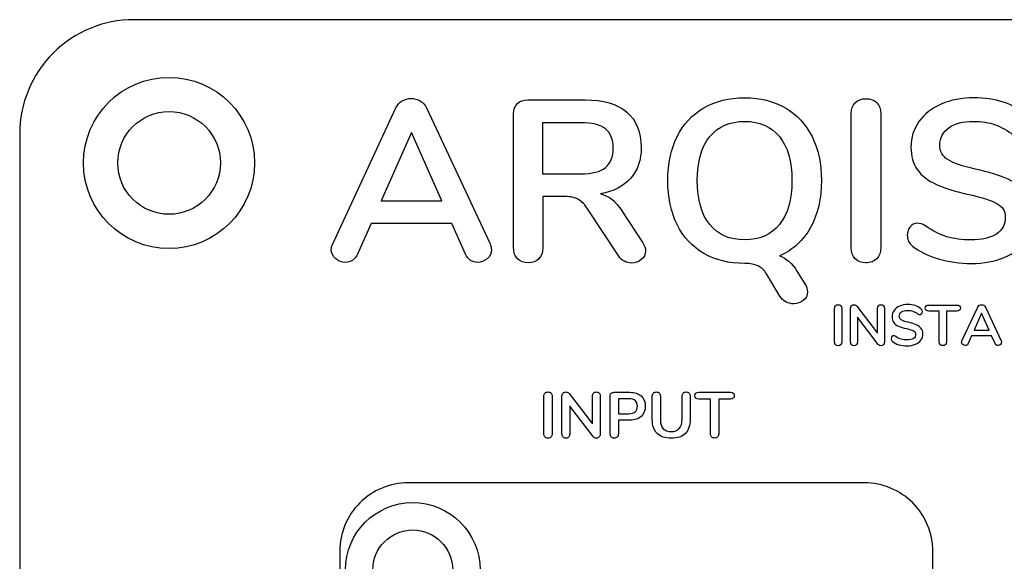
# Model space of a CAD drawing. Units: millimetres. Extents: x 20 to 1169, y 20 to 821.
# Drawn here: x 970 to 991, y 366 to 378 of the extents above; entities that cross this region are included whole.
import ezdxf

# ---------------------------------------------------------------- set-up
doc = ezdxf.new("R2010")
doc.units = ezdxf.units.MM
doc.layers.add('Capa_1', color=7, linetype='Continuous')

msp = doc.modelspace()

# ---------------------------------------------------------------- linework, layer by layer
at = {"layer": 'Capa_1', "color": 7, "linetype": 'Continuous'}
for points, knots in [([(972.2658, 377.864), (971.6028, 377.864), (970.9669, 377.6006), (970.0292, 376.6629), (969.7658, 376.027), (969.7658, 375.364)], [0, 0, 0, 0, 0.5, 0.5, 1, 1, 1, 1]), ([(974.9153, 374.7261), (974.9153, 375.7617), (974.0758, 376.6011), (973.0403, 376.6011), (972.0048, 376.6011), (971.1653, 375.7617), (971.1653, 373.6906), (972.0047, 372.8511), (974.0758, 372.8511), (974.9153, 373.6906), (974.9153, 374.7261)], [0, 0, 0, 0, 0.25, 0.25, 0.25, 0.5, 0.5, 0.75, 0.75, 1, 1, 1, 1]), ([(978.0129, 375.9325), (978.043, 375.9994), (978.089, 376.0505), (978.151, 376.0856), (978.2129, 376.1208), (978.279, 376.1383), (978.4196, 376.1383), (978.4856, 376.1208), (978.6095, 376.0505), (978.6555, 375.9994), (978.6856, 375.9325)], [0, 0, 0, 0, 0.25, 0.25, 0.25, 0.5, 0.5, 0.75, 0.75, 1, 1, 1, 1]), ([(980.5934, 375.8019), (980.5934, 375.899), (980.621, 375.9743), (980.6763, 376.0279), (980.7315, 376.0814), (980.8076, 376.1082), (980.9047, 376.1082)], [0, 0, 0, 0, 0.5, 0.5, 0.5, 1, 1, 1, 1]), ([(982.1598, 376.1082), (982.5614, 376.1082), (982.8668, 376.0187), (983.076, 375.8396), (983.2852, 375.6605), (983.3898, 375.402), (983.3898, 375.0639), (983.3898, 374.7895), (983.312, 374.5644), (983.1563, 374.3887), (983.0007, 374.213), (982.7806, 374.1), (982.4962, 374.0498), (982.5932, 374.0264), (982.6786, 373.9846), (982.7522, 373.9243), (982.8258, 373.8641), (982.8978, 373.7804), (982.9681, 373.6733)], [0, 0, 0, 0, 0.1666667, 0.1666667, 0.1666667, 0.3333333, 0.3333333, 0.3333333, 0.5, 0.5, 0.5, 0.6666667, 0.6666667, 0.6666667, 0.8333333, 0.8333333, 0.8333333, 1, 1, 1, 1]), ([(986.136, 372.2977), (986.0891, 372.3747), (986.0281, 372.4316), (985.9527, 372.4684), (985.8775, 372.5052), (985.7795, 372.5236), (985.6591, 372.5236), (985.3143, 372.5236), (985.0156, 372.5973), (984.7629, 372.7445), (984.5102, 372.8918), (984.3152, 373.1026), (984.178, 373.3771), (984.0408, 373.6515), (983.9722, 373.9728), (983.9722, 374.341), (983.9722, 374.7092), (984.0408, 375.0297), (984.178, 375.3024), (984.3152, 375.5752), (984.5102, 375.7852), (984.7629, 375.9325), (985.0156, 376.0798), (985.3143, 376.1534), (985.6591, 376.1534), (986.0005, 376.1534), (986.2975, 376.0798), (986.5502, 375.9325), (986.8029, 375.7852), (986.9978, 375.5752), (987.2723, 375.0297), (987.3409, 374.7092), (987.3409, 374.341), (987.3409, 373.9427), (987.2614, 373.6005), (987.1024, 373.3143), (986.9434, 373.0282), (986.7167, 372.8198), (986.4221, 372.6893), (986.5761, 372.6357), (986.7033, 372.5253), (986.8037, 372.3579)], [0, 0, 0, 0, 0.0714286, 0.0714286, 0.0714286, 0.1428571, 0.1428571, 0.1428571, 0.2142857, 0.2142857, 0.2142857, 0.2857143, 0.2857143, 0.2857143, 0.3571429, 0.3571429, 0.3571429, 0.4285714, 0.4285714, 0.4285714, 0.5, 0.5, 0.5, 0.5714286, 0.5714286, 0.5714286, 0.6428571, 0.6428571, 0.6428571, 0.7142857, 0.7142857, 0.7857143, 0.7857143, 0.7857143, 0.8571429, 0.8571429, 0.8571429, 0.9285714, 0.9285714, 0.9285714, 1, 1, 1, 1]), ([(987.9936, 375.812), (987.9936, 375.909), (988.0229, 375.9869), (988.0814, 376.0454), (988.14, 376.104), (988.2178, 376.1333), (988.3149, 376.1333), (988.4153, 376.1333), (988.4948, 376.104), (988.5534, 376.0454), (988.6119, 375.9869), (988.6412, 375.909), (988.6412, 375.812)], [0, 0, 0, 0, 0.25, 0.25, 0.25, 0.5, 0.5, 0.5, 0.75, 0.75, 0.75, 1, 1, 1, 1]), ([(990.6293, 372.5236), (990.3716, 372.5236), (990.1281, 372.5579), (989.6696, 372.6951), (989.4829, 372.788), (989.339, 372.9052), (989.2621, 372.962), (989.2236, 373.0424), (989.2236, 373.1461), (989.2236, 373.2164), (989.2445, 373.2775), (989.3282, 373.3812), (989.3775, 373.4072), (989.4344, 373.4072), (989.4947, 373.4072), (989.5633, 373.3838), (989.6403, 373.3369), (989.7842, 373.2331), (989.9348, 373.1579), (990.0921, 373.111), (990.2494, 373.0641), (990.4234, 373.0407), (990.6142, 373.0407), (990.8586, 373.0407), (991.046, 373.0834), (991.1765, 373.1687), (991.3071, 373.2541), (991.3723, 373.3787), (991.3723, 373.5428), (991.3723, 373.67), (991.3112, 373.7678), (991.1891, 373.8365), (991.0669, 373.9051), (990.8636, 373.9712), (990.5791, 374.0347), (990.2845, 374.0984), (990.0453, 374.172), (989.8612, 374.2557), (989.6771, 374.3393), (989.5382, 374.4465), (989.4445, 374.577), (989.3507, 374.7075), (989.3039, 374.8732), (989.3039, 375.074), (989.3039, 375.2815), (989.3625, 375.4673), (989.4796, 375.6313), (989.5968, 375.7952), (989.7599, 375.9233), (989.9691, 376.0153), (990.1783, 376.1074), (990.4134, 376.1534), (990.6745, 376.1534), (991.1531, 376.1534), (991.543, 376.0262), (991.8442, 375.7718), (991.8877, 375.735), (991.9187, 375.699), (991.9555, 375.6287), (991.9647, 375.5844), (991.9647, 375.5308), (991.9647, 375.4606), (991.9438, 375.3995), (991.902, 375.3476), (991.8601, 375.2957), (991.8108, 375.2698), (991.7539, 375.2698), (991.7204, 375.2698), (991.6895, 375.2748), (991.661, 375.2849), (991.6326, 375.2949), (991.5949, 375.3133), (991.548, 375.3401), (991.4108, 375.4405), (991.2778, 375.5149), (991.1489, 375.5635), (991.0201, 375.612), (990.8619, 375.6363), (990.6745, 375.6363), (990.4469, 375.6363), (990.267, 375.5903), (990.0026, 375.4062), (989.9365, 375.2782), (989.9365, 375.1141), (989.9365, 374.9769), (989.995, 374.8715), (990.1122, 374.7979), (990.2293, 374.7242), (990.4285, 374.6556), (990.7096, 374.592), (991.0075, 374.5251), (991.2493, 374.4506), (991.4351, 374.3686), (991.6209, 374.2866), (991.7631, 374.182), (991.8618, 374.0549), (991.9606, 373.9276), (992.0099, 373.7687), (992.0099, 373.5779), (992.0099, 373.3704), (991.9522, 373.1871), (991.8367, 373.0282), (991.7212, 372.8692), (991.5589, 372.7453), (991.3498, 372.6566), (991.1406, 372.5679), (990.9004, 372.5236), (990.6293, 372.5236)], [0, 0, 0, 0, 0.027027, 0.027027, 0.0540541, 0.0540541, 0.0540541, 0.0810811, 0.0810811, 0.0810811, 0.1081081, 0.1081081, 0.1351351, 0.1351351, 0.1351351, 0.1621622, 0.1621622, 0.1621622, 0.1891892, 0.1891892, 0.1891892, 0.2162162, 0.2162162, 0.2162162, 0.2432432, 0.2432432, 0.2432432, 0.2702703, 0.2702703, 0.2702703, 0.2972973, 0.2972973, 0.2972973, 0.3243243, 0.3243243, 0.3243243, 0.3513514, 0.3513514, 0.3513514, 0.3783784, 0.3783784, 0.3783784, 0.4054054, 0.4054054, 0.4054054, 0.4324324, 0.4324324, 0.4324324, 0.4594595, 0.4594595, 0.4594595, 0.4864865, 0.4864865, 0.4864865, 0.5135135, 0.5135135, 0.5135135, 0.5405405, 0.5405405, 0.5675676, 0.5675676, 0.5675676, 0.5945946, 0.5945946, 0.5945946, 0.6216216, 0.6216216, 0.6216216, 0.6486486, 0.6486486, 0.6486486, 0.6756757, 0.6756757, 0.6756757, 0.7027027, 0.7027027, 0.7027027, 0.7297297, 0.7297297, 0.7297297, 0.7567568, 0.7567568, 0.7837838, 0.7837838, 0.7837838, 0.8108108, 0.8108108, 0.8108108, 0.8378378, 0.8378378, 0.8378378, 0.8648649, 0.8648649, 0.8648649, 0.8918919, 0.8918919, 0.8918919, 0.9189189, 0.9189189, 0.9189189, 0.9459459, 0.9459459, 0.9459459, 0.972973, 0.972973, 0.972973, 1, 1, 1, 1]), ([(974.1653, 374.7261), (974.1653, 375.3474), (973.6616, 375.8511), (973.0403, 375.8511), (972.419, 375.8511), (971.9153, 375.3474), (971.9153, 374.1048), (972.419, 373.6011), (973.0403, 373.6011), (973.6616, 373.6011), (974.1653, 374.1048), (974.1653, 374.7261)], [0, 0, 0, 0, 0.25, 0.25, 0.25, 0.5, 0.5, 0.75, 0.75, 0.75, 1, 1, 1, 1]), ([(982.0694, 374.4866), (982.3138, 374.4866), (982.4928, 374.5326), (982.7204, 374.7167), (982.7773, 374.8581), (982.7773, 375.0489), (982.7773, 375.243), (982.7204, 375.3844), (982.6066, 375.4731), (982.4928, 375.5618), (982.3138, 375.6062), (982.0694, 375.6062)], [0, 0, 0, 0, 0.25, 0.25, 0.5, 0.5, 0.5, 0.75, 0.75, 0.75, 1, 1, 1, 1]), ([(985.6591, 373.0407), (985.9837, 373.0407), (986.2372, 373.1528), (986.4197, 373.3771), (986.6021, 373.6013), (986.6932, 373.9227), (986.6932, 374.7594), (986.6021, 375.0798), (986.4197, 375.3024), (986.2372, 375.525), (985.9837, 375.6363), (985.6591, 375.6363), (985.331, 375.6363), (985.0759, 375.525), (984.8934, 375.3024), (984.711, 375.0798), (984.6198, 374.7594), (984.6198, 373.9227), (984.711, 373.6013), (984.8934, 373.3771), (985.0759, 373.1528), (985.331, 373.0407), (985.6591, 373.0407)], [0, 0, 0, 0, 0.125, 0.125, 0.125, 0.25, 0.25, 0.375, 0.375, 0.375, 0.5, 0.5, 0.5, 0.625, 0.625, 0.625, 0.75, 0.75, 0.875, 0.875, 0.875, 1, 1, 1, 1]), ([(982.2301, 373.6984), (982.1631, 373.8055), (982.092, 373.8808), (982.0167, 373.9243), (981.9414, 373.9678), (981.8435, 373.9896), (981.723, 373.9896)], [0, 0, 0, 0, 0.5, 0.5, 0.5, 1, 1, 1, 1]), ([(983.4249, 372.9754), (983.4651, 372.9152), (983.4852, 372.8566), (983.4852, 372.7997), (983.4852, 372.7228), (983.4542, 372.6592), (983.3923, 372.609), (983.3304, 372.5587), (983.2576, 372.5336), (983.1739, 372.5336), (983.1204, 372.5336), (983.0693, 372.5462), (983.0208, 372.5713), (982.9723, 372.5964), (982.9313, 372.6341), (982.8978, 372.6843)], [0, 0, 0, 0, 0.2, 0.2, 0.2, 0.4, 0.4, 0.4, 0.6, 0.6, 0.6, 0.8, 0.8, 0.8, 1, 1, 1, 1]), ([(977.1694, 372.7244), (977.1427, 372.6642), (977.1059, 372.6198), (977.059, 372.5914), (977.0121, 372.563), (976.9603, 372.5487), (976.9034, 372.5487), (976.8264, 372.5487), (976.7561, 372.5755), (976.6289, 372.6826), (976.5971, 372.7479), (976.5971, 372.8248), (976.5971, 372.8684), (976.6072, 372.9119), (976.6272, 372.9554)], [0, 0, 0, 0, 0.2, 0.2, 0.2, 0.4, 0.4, 0.4, 0.6, 0.6, 0.8, 0.8, 0.8, 1, 1, 1, 1]), ([(980.0763, 372.9554), (980.0964, 372.9119), (980.1064, 372.8684), (980.1064, 372.8248), (980.1064, 372.7479), (980.0755, 372.6826), (980.0136, 372.629), (979.9516, 372.5755), (979.8805, 372.5487), (979.8002, 372.5487), (979.7466, 372.5487), (979.6964, 372.563), (979.6496, 372.5914), (979.6027, 372.6198), (979.5659, 372.6642), (979.5391, 372.7244)], [0, 0, 0, 0, 0.2, 0.2, 0.2, 0.4, 0.4, 0.4, 0.6, 0.6, 0.6, 0.8, 0.8, 0.8, 1, 1, 1, 1]), ([(981.231, 372.865), (981.231, 372.7646), (981.2025, 372.6851), (981.1457, 372.6265), (981.0887, 372.5679), (981.0118, 372.5387), (980.8177, 372.5387), (980.7398, 372.5679), (980.6812, 372.6265), (980.6227, 372.6851), (980.5934, 372.7646), (980.5934, 372.865)], [0, 0, 0, 0, 0.25, 0.25, 0.25, 0.5, 0.5, 0.75, 0.75, 0.75, 1, 1, 1, 1]), ([(988.3149, 372.5387), (988.2178, 372.5387), (988.14, 372.5688), (988.0229, 372.6893), (987.9936, 372.7679), (987.9936, 372.865)], [0, 0, 0, 0, 0.5, 0.5, 1, 1, 1, 1]), ([(988.6412, 372.865), (988.6412, 372.7679), (988.6119, 372.6893), (988.5534, 372.629), (988.4948, 372.5688), (988.4153, 372.5387), (988.3149, 372.5387)], [0, 0, 0, 0, 0.5, 0.5, 0.5, 1, 1, 1, 1]), ([(986.9794, 372.0768), (987.0162, 372.0165), (987.0346, 371.958), (987.0346, 371.9011), (987.0346, 371.8241), (987.0045, 371.7614), (986.9443, 371.7128), (986.884, 371.6643), (986.8137, 371.64), (986.7334, 371.64), (986.6732, 371.64), (986.6163, 371.6542), (986.5092, 371.7111), (986.4657, 371.7538), (986.4322, 371.8107)], [0, 0, 0, 0, 0.2, 0.2, 0.2, 0.4, 0.4, 0.4, 0.6, 0.6, 0.6, 0.8, 0.8, 1, 1, 1, 1]), ([(987.6274, 371.5396), (987.6274, 371.5639), (987.6347, 371.5833), (987.6639, 371.6125), (987.6833, 371.6198), (987.7075, 371.6198), (987.7326, 371.6198), (987.7524, 371.6125), (987.767, 371.5979), (987.7816, 371.5833), (987.7889, 371.5639), (987.7889, 371.5396)], [0, 0, 0, 0, 0.25, 0.25, 0.5, 0.5, 0.5, 0.75, 0.75, 0.75, 1, 1, 1, 1]), ([(987.9793, 371.5396), (987.9793, 371.5639), (987.9864, 371.5833), (988.0005, 371.5979), (988.0147, 371.6125), (988.0335, 371.6198), (988.0569, 371.6198), (988.0828, 371.6198), (988.1028, 371.6102), (988.117, 371.591)], [0, 0, 0, 0, 0.3333333, 0.3333333, 0.3333333, 0.6666667, 0.6666667, 0.6666667, 1, 1, 1, 1]), ([(988.5729, 371.5396), (988.5729, 371.5639), (988.5798, 371.5833), (988.5935, 371.5979), (988.6073, 371.6125), (988.6255, 371.6198), (988.648, 371.6198)], [0, 0, 0, 0, 0.5, 0.5, 0.5, 1, 1, 1, 1]), ([(988.648, 371.6198), (988.6714, 371.6198), (988.69, 371.6125), (988.7037, 371.5979), (988.7175, 371.5833), (988.7244, 371.5639), (988.7244, 371.5396)], [0, 0, 0, 0, 0.5, 0.5, 0.5, 1, 1, 1, 1]), ([(989.2203, 370.7194), (989.156, 370.7194), (989.0953, 370.7279), (988.9809, 370.7621), (988.9344, 370.7853), (988.8985, 370.8145), (988.8793, 370.8287), (988.8697, 370.8488), (988.8697, 370.8746), (988.8697, 370.8922), (988.8749, 370.9074), (988.8853, 370.9204), (988.8958, 370.9333), (988.9081, 370.9398), (988.9223, 370.9398), (988.9373, 370.9398), (988.9544, 370.9339), (988.9736, 370.9222), (989.0095, 370.8964), (989.0471, 370.8776), (989.1256, 370.8542), (989.169, 370.8483), (989.2166, 370.8483), (989.2775, 370.8483), (989.3243, 370.859), (989.3894, 370.9016), (989.4057, 370.9327), (989.4057, 370.9736), (989.4057, 371.0053), (989.3904, 371.0297), (989.36, 371.0468), (989.3295, 371.064), (989.2788, 371.0804), (989.2078, 371.0963), (989.1343, 371.1122), (989.0746, 371.1305), (989.0287, 371.1514), (988.9828, 371.1723), (988.9481, 371.199), (988.9248, 371.2316), (988.9014, 371.2641), (988.8897, 371.3055), (988.8897, 371.3555), (988.8897, 371.4073), (988.9043, 371.4536), (988.9335, 371.4946), (988.9628, 371.5355), (989.0035, 371.5674), (989.0556, 371.5904), (989.1078, 371.6133), (989.1665, 371.6248), (989.2316, 371.6248), (989.351, 371.6248), (989.4483, 371.5931), (989.5234, 371.5296), (989.5342, 371.5204), (989.542, 371.5115), (989.5466, 371.5027), (989.5512, 371.4939), (989.5535, 371.4829), (989.5535, 371.4695), (989.5535, 371.452), (989.5482, 371.4367), (989.5378, 371.4238), (989.5274, 371.4109), (989.515, 371.4044), (989.5009, 371.4044), (989.4925, 371.4044), (989.4848, 371.4056), (989.4777, 371.4081), (989.4706, 371.4107), (989.4612, 371.4152), (989.4495, 371.4219), (989.4153, 371.447), (989.3821, 371.4655), (989.3499, 371.4777), (989.3178, 371.4898), (989.2784, 371.4958), (989.2316, 371.4958), (989.1748, 371.4958), (989.1299, 371.4843), (989.097, 371.4614), (989.064, 371.4384), (989.0475, 371.4065), (989.0475, 371.3656), (989.0475, 371.3313), (989.0621, 371.305), (989.0913, 371.2867), (989.1206, 371.2683), (989.1702, 371.2512), (989.2404, 371.2353), (989.3147, 371.2186), (989.375, 371.2), (989.4677, 371.1591), (989.5031, 371.133), (989.5278, 371.1013), (989.5524, 371.0696), (989.5647, 371.0299), (989.5647, 370.9823), (989.5647, 370.9306), (989.5503, 370.8849), (989.4927, 370.8056), (989.4522, 370.7747), (989.4, 370.7525), (989.3479, 370.7304), (989.288, 370.7194), (989.2203, 370.7194)], [0, 0, 0, 0, 0.027027, 0.027027, 0.0540541, 0.0540541, 0.0540541, 0.0810811, 0.0810811, 0.0810811, 0.1081081, 0.1081081, 0.1081081, 0.1351351, 0.1351351, 0.1351351, 0.1621622, 0.1621622, 0.1621622, 0.1891892, 0.1891892, 0.2162162, 0.2162162, 0.2162162, 0.2432432, 0.2432432, 0.2702703, 0.2702703, 0.2702703, 0.2972973, 0.2972973, 0.2972973, 0.3243243, 0.3243243, 0.3243243, 0.3513514, 0.3513514, 0.3513514, 0.3783784, 0.3783784, 0.3783784, 0.4054054, 0.4054054, 0.4054054, 0.4324324, 0.4324324, 0.4324324, 0.4594595, 0.4594595, 0.4594595, 0.4864865, 0.4864865, 0.4864865, 0.5135135, 0.5135135, 0.5135135, 0.5405405, 0.5405405, 0.5405405, 0.5675676, 0.5675676, 0.5675676, 0.5945946, 0.5945946, 0.5945946, 0.6216216, 0.6216216, 0.6216216, 0.6486486, 0.6486486, 0.6486486, 0.6756757, 0.6756757, 0.6756757, 0.7027027, 0.7027027, 0.7027027, 0.7297297, 0.7297297, 0.7297297, 0.7567568, 0.7567568, 0.7567568, 0.7837838, 0.7837838, 0.7837838, 0.8108108, 0.8108108, 0.8108108, 0.8378378, 0.8378378, 0.8378378, 0.8648649, 0.8648649, 0.8918919, 0.8918919, 0.8918919, 0.9189189, 0.9189189, 0.9189189, 0.9459459, 0.9459459, 0.972973, 0.972973, 0.972973, 1, 1, 1, 1]), ([(989.6937, 371.4808), (989.6436, 371.4808), (989.6186, 371.5029), (989.6186, 371.5914), (989.6436, 371.6135), (989.6937, 371.6135)], [0, 0, 0, 0, 0.5, 0.5, 1, 1, 1, 1]), ([(990.3111, 371.6135), (990.3612, 371.6135), (990.3863, 371.5914), (990.3863, 371.5029), (990.3612, 371.4808), (990.3111, 371.4808)], [0, 0, 0, 0, 0.5, 0.5, 1, 1, 1, 1]), ([(990.767, 371.5697), (990.7745, 371.5864), (990.786, 371.5991), (990.8014, 371.6079), (990.8169, 371.6167), (990.8334, 371.621), (990.8509, 371.621), (990.8684, 371.621), (990.8849, 371.6167), (990.9004, 371.6079), (990.9158, 371.5991), (990.9273, 371.5864), (990.9348, 371.5697)], [0, 0, 0, 0, 0.25, 0.25, 0.25, 0.5, 0.5, 0.5, 0.75, 0.75, 0.75, 1, 1, 1, 1]), ([(990.5566, 370.7694), (990.5499, 370.7544), (990.5407, 370.7434), (990.529, 370.7363), (990.5174, 370.7292), (990.5044, 370.7256), (990.4902, 370.7256), (990.471, 370.7256), (990.4535, 370.7323), (990.4376, 370.7457), (990.4218, 370.759), (990.4138, 370.7753), (990.4138, 370.7945), (990.4138, 370.8053), (990.4163, 370.8162), (990.4213, 370.8271)], [0, 0, 0, 0, 0.2, 0.2, 0.2, 0.4, 0.4, 0.4, 0.6, 0.6, 0.6, 0.8, 0.8, 0.8, 1, 1, 1, 1]), ([(991.2817, 370.8271), (991.2867, 370.8162), (991.2892, 370.8053), (991.2892, 370.7945), (991.2892, 370.7753), (991.2815, 370.759), (991.2661, 370.7457), (991.2506, 370.7323), (991.2329, 370.7256), (991.2128, 370.7256), (991.1995, 370.7256), (991.1869, 370.7292), (991.1753, 370.7363), (991.1636, 370.7434), (991.1544, 370.7544), (991.1477, 370.7694)], [0, 0, 0, 0, 0.2, 0.2, 0.2, 0.4, 0.4, 0.4, 0.6, 0.6, 0.6, 0.8, 0.8, 0.8, 1, 1, 1, 1]), ([(987.7075, 370.7231), (987.6833, 370.7231), (987.6639, 370.7306), (987.6493, 370.7457), (987.6347, 370.7607), (987.6274, 370.7803), (987.6274, 370.8045)], [0, 0, 0, 0, 0.5, 0.5, 0.5, 1, 1, 1, 1]), ([(987.7889, 370.8045), (987.7889, 370.7803), (987.7816, 370.7607), (987.767, 370.7457), (987.7524, 370.7306), (987.7326, 370.7231), (987.7075, 370.7231)], [0, 0, 0, 0, 0.5, 0.5, 0.5, 1, 1, 1, 1]), ([(988.1295, 370.8045), (988.1295, 370.7803), (988.1229, 370.7607), (988.1095, 370.7457), (988.0961, 370.7306), (988.0778, 370.7231), (988.0544, 370.7231), (988.031, 370.7231), (988.0126, 370.7306), (987.9993, 370.7457), (987.9859, 370.7607), (987.9793, 370.7803), (987.9793, 370.8045)], [0, 0, 0, 0, 0.25, 0.25, 0.25, 0.5, 0.5, 0.5, 0.75, 0.75, 0.75, 1, 1, 1, 1]), ([(988.7244, 370.8045), (988.7244, 370.7803), (988.7173, 370.7607), (988.7031, 370.7457), (988.6889, 370.7306), (988.6706, 370.7231), (988.648, 370.7231), (988.6213, 370.7231), (988.6008, 370.7327), (988.5866, 370.7519)], [0, 0, 0, 0, 0.3333333, 0.3333333, 0.3333333, 0.6666667, 0.6666667, 0.6666667, 1, 1, 1, 1]), ([(990.003, 370.7244), (989.978, 370.7244), (989.9582, 370.7317), (989.9436, 370.7463), (989.9289, 370.7609), (989.9216, 370.7803), (989.9216, 370.8045)], [0, 0, 0, 0, 0.5, 0.5, 0.5, 1, 1, 1, 1]), ([(990.0832, 370.8045), (990.0832, 370.7803), (990.0759, 370.7609), (990.0467, 370.7317), (990.0273, 370.7244), (990.003, 370.7244)], [0, 0, 0, 0, 0.5, 0.5, 1, 1, 1, 1]), ([(981.2569, 369.6181), (981.2569, 369.6454), (981.2651, 369.6672), (981.2816, 369.6837), (981.298, 369.7002), (981.3199, 369.7084), (981.3472, 369.7084), (981.3754, 369.7084), (981.3977, 369.7002), (981.4142, 369.6837), (981.4307, 369.6672), (981.4389, 369.6454), (981.4389, 369.6181)], [0, 0, 0, 0, 0.25, 0.25, 0.25, 0.5, 0.5, 0.5, 0.75, 0.75, 0.75, 1, 1, 1, 1]), ([(981.6534, 369.6181), (981.6534, 369.6454), (981.6614, 369.6672), (981.6774, 369.6837), (981.6933, 369.7002), (981.7145, 369.7084), (981.7409, 369.7084), (981.77, 369.7084), (981.7926, 369.6976), (981.8086, 369.676)], [0, 0, 0, 0, 0.3333333, 0.3333333, 0.3333333, 0.6666667, 0.6666667, 0.6666667, 1, 1, 1, 1]), ([(982.3222, 369.6181), (982.3222, 369.6454), (982.33, 369.6672), (982.3455, 369.6837), (982.361, 369.7002), (982.3815, 369.7084), (982.4069, 369.7084)], [0, 0, 0, 0, 0.5, 0.5, 0.5, 1, 1, 1, 1]), ([(982.4069, 369.7084), (982.4332, 369.7084), (982.4542, 369.7002), (982.4697, 369.6837), (982.4852, 369.6672), (982.493, 369.6454), (982.493, 369.6181)], [0, 0, 0, 0, 0.5, 0.5, 0.5, 1, 1, 1, 1]), ([(982.7075, 369.6153), (982.7075, 369.6426), (982.7152, 369.6637), (982.7308, 369.6788), (982.7463, 369.6938), (982.7677, 369.7014), (982.795, 369.7014)], [0, 0, 0, 0, 0.5, 0.5, 0.5, 1, 1, 1, 1]), ([(983.1195, 369.2329), (983.2446, 369.2329), (983.3072, 369.2874), (983.3072, 369.3966), (983.3072, 369.5057), (983.2446, 369.5602), (983.1195, 369.5602)], [0, 0, 0, 0, 0.5, 0.5, 0.5, 1, 1, 1, 1]), ([(983.1421, 369.7014), (983.2484, 369.7014), (983.3312, 369.6748), (983.3904, 369.6216), (983.4497, 369.5685), (983.4793, 369.4939), (983.4793, 369.302), (983.4497, 369.2272), (983.3904, 369.1736), (983.3312, 369.12), (983.2484, 369.0932), (983.1421, 369.0932)], [0, 0, 0, 0, 0.25, 0.25, 0.25, 0.5, 0.5, 0.75, 0.75, 0.75, 1, 1, 1, 1]), ([(983.6332, 369.6181), (983.6332, 369.6454), (983.6412, 369.6672), (983.6572, 369.6837), (983.6732, 369.7002), (983.6948, 369.7084), (983.7494, 369.7084), (983.771, 369.7002), (983.787, 369.6837), (983.803, 369.6672), (983.811, 369.6454), (983.811, 369.6181)], [0, 0, 0, 0, 0.25, 0.25, 0.25, 0.5, 0.5, 0.75, 0.75, 0.75, 1, 1, 1, 1]), ([(984.2865, 369.6181), (984.2865, 369.6454), (984.2945, 369.6672), (984.3105, 369.6837), (984.3265, 369.7002), (984.3481, 369.7084), (984.3754, 369.7084), (984.4027, 369.7084), (984.4243, 369.7002), (984.4403, 369.6837), (984.4563, 369.6672), (984.4643, 369.6454), (984.4643, 369.6181)], [0, 0, 0, 0, 0.25, 0.25, 0.25, 0.5, 0.5, 0.5, 0.75, 0.75, 0.75, 1, 1, 1, 1]), ([(984.6506, 369.5518), (984.5941, 369.5518), (984.5659, 369.5767), (984.5659, 369.6764), (984.5941, 369.7014), (984.6506, 369.7014)], [0, 0, 0, 0, 0.5, 0.5, 1, 1, 1, 1]), ([(985.3463, 369.7014), (985.4027, 369.7014), (985.4309, 369.6764), (985.4309, 369.5767), (985.4027, 369.5518), (985.3463, 369.5518)], [0, 0, 0, 0, 0.5, 0.5, 1, 1, 1, 1]), ([(984.0494, 368.6938), (983.913, 368.6938), (983.8096, 368.7291), (983.6685, 368.8702), (983.6332, 368.9732), (983.6332, 369.1087)], [0, 0, 0, 0, 0.5, 0.5, 1, 1, 1, 1]), ([(983.811, 369.0988), (983.811, 369.0132), (983.8312, 368.9485), (983.8717, 368.9048), (983.9121, 368.861), (983.9714, 368.8392), (984.0494, 368.8392), (984.1266, 368.8392), (984.1854, 368.8613), (984.2258, 368.9055), (984.2663, 368.9497), (984.2865, 369.0141), (984.2865, 369.0988)], [0, 0, 0, 0, 0.25, 0.25, 0.25, 0.5, 0.5, 0.5, 0.75, 0.75, 0.75, 1, 1, 1, 1]), ([(984.4643, 369.1087), (984.4643, 368.9742), (984.429, 368.8714), (984.3585, 368.8004), (984.2879, 368.7293), (984.1849, 368.6938), (984.0494, 368.6938)], [0, 0, 0, 0, 0.5, 0.5, 0.5, 1, 1, 1, 1]), ([(981.3472, 368.6981), (981.3199, 368.6981), (981.298, 368.7065), (981.2816, 368.7235), (981.2651, 368.7404), (981.2569, 368.7625), (981.2569, 368.7898)], [0, 0, 0, 0, 0.5, 0.5, 0.5, 1, 1, 1, 1]), ([(981.4389, 368.7898), (981.4389, 368.7625), (981.4307, 368.7404), (981.4142, 368.7235), (981.3977, 368.7065), (981.3754, 368.6981), (981.3472, 368.6981)], [0, 0, 0, 0, 0.5, 0.5, 0.5, 1, 1, 1, 1]), ([(981.8227, 368.7898), (981.8227, 368.7625), (981.8152, 368.7404), (981.8001, 368.7235), (981.7851, 368.7065), (981.7644, 368.6981), (981.7117, 368.6981), (981.691, 368.7065), (981.6759, 368.7235), (981.6609, 368.7404), (981.6534, 368.7625), (981.6534, 368.7898)], [0, 0, 0, 0, 0.25, 0.25, 0.25, 0.5, 0.5, 0.75, 0.75, 0.75, 1, 1, 1, 1]), ([(982.493, 368.7898), (982.493, 368.7625), (982.485, 368.7404), (982.469, 368.7235), (982.453, 368.7065), (982.4323, 368.6981), (982.4069, 368.6981), (982.3768, 368.6981), (982.3537, 368.7089), (982.3378, 368.7305)], [0, 0, 0, 0, 0.3333333, 0.3333333, 0.3333333, 0.6666667, 0.6666667, 0.6666667, 1, 1, 1, 1]), ([(982.7978, 368.6981), (982.7705, 368.6981), (982.7486, 368.7063), (982.7322, 368.7228), (982.7157, 368.7392), (982.7075, 368.7616), (982.7075, 368.7898)], [0, 0, 0, 0, 0.5, 0.5, 0.5, 1, 1, 1, 1]), ([(982.8895, 368.7898), (982.8895, 368.7616), (982.8813, 368.7392), (982.8648, 368.7228), (982.8483, 368.7063), (982.826, 368.6981), (982.7978, 368.6981)], [0, 0, 0, 0, 0.5, 0.5, 0.5, 1, 1, 1, 1]), ([(984.9991, 368.6995), (984.9709, 368.6995), (984.9486, 368.7077), (984.9321, 368.7242), (984.9156, 368.7406), (984.9074, 368.7625), (984.9074, 368.7898)], [0, 0, 0, 0, 0.5, 0.5, 0.5, 1, 1, 1, 1]), ([(985.0894, 368.7898), (985.0894, 368.7625), (985.0812, 368.7406), (985.0647, 368.7242), (985.0483, 368.7077), (985.0264, 368.6995), (984.9991, 368.6995)], [0, 0, 0, 0, 0.5, 0.5, 0.5, 1, 1, 1, 1]), ([(978.2822, 367.7179), (977.8844, 367.7179), (977.5028, 367.5599), (976.9402, 366.9973), (976.7822, 366.6158), (976.7822, 366.2179)], [0, 0, 0, 0, 0.5, 0.5, 1, 1, 1, 1]), ([(989.7822, 366.2179), (989.7822, 366.6158), (989.6241, 366.9973), (989.0615, 367.5599), (988.68, 367.7179), (988.2822, 367.7179)], [0, 0, 0, 0, 0.5, 0.5, 1, 1, 1, 1]), ([(979.8573, 365.8102), (979.8573, 366.6248), (979.1969, 367.2852), (977.5676, 367.2852), (976.9072, 366.6248), (976.9072, 365.8102), (976.9072, 364.9955), (977.5676, 364.3351), (978.3823, 364.3351), (979.1969, 364.3351), (979.8573, 364.9955), (979.8573, 365.8102)], [0, 0, 0, 0, 0.25, 0.25, 0.5, 0.5, 0.5, 0.75, 0.75, 0.75, 1, 1, 1, 1]), ([(979.2573, 365.8102), (979.2573, 366.2934), (978.8655, 366.6852), (977.899, 366.6852), (977.5073, 366.2934), (977.5073, 365.3269), (977.899, 364.9352), (978.8655, 364.9352), (979.2573, 365.3269), (979.2573, 365.8102)], [0, 0, 0, 0, 0.25, 0.25, 0.5, 0.5, 0.75, 0.75, 1, 1, 1, 1])]:
    msp.add_open_spline(points, degree=3, knots=knots, dxfattribs=at)
for points in [[(1010.2658, 377.864), (1010.2658, 377.864), (972.2658, 377.864), (972.2658, 377.864)], [(1010.2658, 377.864), (1010.2658, 377.864), (972.2658, 377.864), (972.2658, 377.864)], [(1010.2658, 377.864), (1010.2658, 377.864), (972.2658, 377.864), (972.2658, 377.864)], [(1010.2658, 377.864), (1010.2658, 377.864), (972.2658, 377.864), (972.2658, 377.864)], [(1010.2658, 377.864), (1010.2658, 377.864), (972.2658, 377.864), (972.2658, 377.864)], [(1010.2658, 377.864), (1010.2658, 377.864), (972.2658, 377.864), (972.2658, 377.864)], [(1010.2658, 377.864), (1010.2658, 377.864), (972.2658, 377.864), (972.2658, 377.864)], [(1010.2658, 377.864), (1010.2658, 377.864), (972.2658, 377.864), (972.2658, 377.864)], [(1010.2658, 377.864), (1010.2658, 377.864), (972.2658, 377.864), (972.2658, 377.864)], [(1010.2658, 377.864), (1010.2658, 377.864), (972.2658, 377.864), (972.2658, 377.864)], [(1010.2658, 377.864), (1010.2658, 377.864), (972.2658, 377.864), (972.2658, 377.864)], [(1010.2658, 377.864), (1010.2658, 377.864), (972.2658, 377.864), (972.2658, 377.864)], [(1010.2658, 377.864), (1010.2658, 377.864), (972.2658, 377.864), (972.2658, 377.864)], [(1010.2658, 377.864), (1010.2658, 377.864), (972.2658, 377.864), (972.2658, 377.864)], [(1010.2658, 377.864), (1010.2658, 377.864), (972.2658, 377.864), (972.2658, 377.864)], [(1010.2658, 377.864), (1010.2658, 377.864), (972.2658, 377.864), (972.2658, 377.864)], [(1010.2658, 377.864), (1010.2658, 377.864), (972.2658, 377.864), (972.2658, 377.864)], [(1010.2658, 377.864), (1010.2658, 377.864), (972.2658, 377.864), (972.2658, 377.864)], [(1010.2658, 377.864), (1010.2658, 377.864), (972.2658, 377.864), (972.2658, 377.864)], [(1010.2658, 377.864), (1010.2658, 377.864), (972.2658, 377.864), (972.2658, 377.864)], [(1010.2658, 377.864), (1010.2658, 377.864), (972.2658, 377.864), (972.2658, 377.864)], [(980.9047, 376.1082), (980.9047, 376.1082), (982.1598, 376.1082), (982.1598, 376.1082)], [(976.6272, 372.9554), (976.6272, 372.9554), (978.0129, 375.9325), (978.0129, 375.9325)], [(978.6856, 375.9325), (978.6856, 375.9325), (980.0763, 372.9554), (980.0763, 372.9554)], [(980.5934, 372.865), (980.5934, 372.865), (980.5934, 375.8019), (980.5934, 375.8019)], [(987.9936, 372.865), (987.9936, 372.865), (987.9936, 375.812), (987.9936, 375.812)], [(988.6412, 375.812), (988.6412, 375.812), (988.6412, 372.865), (988.6412, 372.865)], [(982.0694, 375.6062), (982.0694, 375.6062), (981.226, 375.6062), (981.226, 375.6062)], [(981.226, 375.6062), (981.226, 375.6062), (981.226, 374.4866), (981.226, 374.4866)], [(969.7658, 375.364), (969.7658, 375.364), (969.7658, 344.864), (969.7658, 344.864)], [(969.7658, 375.364), (969.7658, 375.364), (969.7658, 344.864), (969.7658, 344.864)], [(969.7658, 375.364), (969.7658, 375.364), (969.7658, 344.864), (969.7658, 344.864)], [(969.7658, 375.364), (969.7658, 375.364), (969.7658, 344.864), (969.7658, 344.864)], [(969.7658, 375.364), (969.7658, 375.364), (969.7658, 344.864), (969.7658, 344.864)], [(969.7658, 375.364), (969.7658, 375.364), (969.7658, 344.864), (969.7658, 344.864)], [(969.7658, 375.364), (969.7658, 375.364), (969.7658, 344.864), (969.7658, 344.864)], [(969.7658, 375.364), (969.7658, 375.364), (969.7658, 344.864), (969.7658, 344.864)], [(969.7658, 375.364), (969.7658, 375.364), (969.7658, 344.864), (969.7658, 344.864)], [(969.7658, 375.364), (969.7658, 375.364), (969.7658, 344.864), (969.7658, 344.864)], [(969.7658, 375.364), (969.7658, 375.364), (969.7658, 344.864), (969.7658, 344.864)], [(969.7658, 375.364), (969.7658, 375.364), (969.7658, 344.864), (969.7658, 344.864)], [(969.7658, 375.364), (969.7658, 375.364), (969.7658, 344.864), (969.7658, 344.864)], [(969.7658, 375.364), (969.7658, 375.364), (969.7658, 344.864), (969.7658, 344.864)], [(969.7658, 375.364), (969.7658, 375.364), (969.7658, 344.864), (969.7658, 344.864)], [(969.7658, 375.364), (969.7658, 375.364), (969.7658, 344.864), (969.7658, 344.864)], [(969.7658, 375.364), (969.7658, 375.364), (969.7658, 344.864), (969.7658, 344.864)], [(969.7658, 375.364), (969.7658, 375.364), (969.7658, 344.864), (969.7658, 344.864)], [(969.7658, 375.364), (969.7658, 375.364), (969.7658, 344.864), (969.7658, 344.864)], [(969.7658, 375.364), (969.7658, 375.364), (969.7658, 344.864), (969.7658, 344.864)], [(969.7658, 375.364), (969.7658, 375.364), (969.7658, 344.864), (969.7658, 344.864)], [(978.3543, 375.3903), (978.3543, 375.3903), (977.6916, 373.8992), (977.6916, 373.8992)], [(979.017, 373.8992), (979.017, 373.8992), (978.3543, 375.3903), (978.3543, 375.3903)], [(981.226, 374.4866), (981.226, 374.4866), (982.0694, 374.4866), (982.0694, 374.4866)], [(977.6916, 373.8992), (977.6916, 373.8992), (979.017, 373.8992), (979.017, 373.8992)], [(981.723, 373.9896), (981.723, 373.9896), (981.231, 373.9896), (981.231, 373.9896)], [(981.231, 373.9896), (981.231, 373.9896), (981.231, 372.865), (981.231, 372.865)], [(982.8978, 372.6843), (982.8978, 372.6843), (982.2301, 373.6984), (982.2301, 373.6984)], [(982.9681, 373.6733), (982.9681, 373.6733), (983.4249, 372.9754), (983.4249, 372.9754)], [(977.4707, 373.3971), (977.4707, 373.3971), (977.1694, 372.7244), (977.1694, 372.7244)], [(979.2379, 373.3971), (979.2379, 373.3971), (977.4707, 373.3971), (977.4707, 373.3971)], [(979.5391, 372.7244), (979.5391, 372.7244), (979.2379, 373.3971), (979.2379, 373.3971)], [(986.8037, 372.3579), (986.8037, 372.3579), (986.9794, 372.0768), (986.9794, 372.0768)], [(986.4322, 371.8107), (986.4322, 371.8107), (986.136, 372.2977), (986.136, 372.2977)], [(987.6274, 370.8045), (987.6274, 370.8045), (987.6274, 371.5396), (987.6274, 371.5396)], [(987.7889, 371.5396), (987.7889, 371.5396), (987.7889, 370.8045), (987.7889, 370.8045)], [(987.9793, 370.8045), (987.9793, 370.8045), (987.9793, 371.5396), (987.9793, 371.5396)], [(988.117, 371.591), (988.117, 371.591), (988.5729, 370.9986), (988.5729, 370.9986)], [(988.5729, 370.9986), (988.5729, 370.9986), (988.5729, 371.5396), (988.5729, 371.5396)], [(988.7244, 371.5396), (988.7244, 371.5396), (988.7244, 370.8045), (988.7244, 370.8045)], [(989.6937, 371.6135), (989.6937, 371.6135), (990.3111, 371.6135), (990.3111, 371.6135)], [(989.9216, 371.4808), (989.9216, 371.4808), (989.6937, 371.4808), (989.6937, 371.4808)], [(989.9216, 370.8045), (989.9216, 370.8045), (989.9216, 371.4808), (989.9216, 371.4808)], [(990.3111, 371.4808), (990.3111, 371.4808), (990.0832, 371.4808), (990.0832, 371.4808)], [(990.0832, 371.4808), (990.0832, 371.4808), (990.0832, 370.8045), (990.0832, 370.8045)], [(990.4213, 370.8271), (990.4213, 370.8271), (990.767, 371.5697), (990.767, 371.5697)], [(990.9348, 371.5697), (990.9348, 371.5697), (991.2817, 370.8271), (991.2817, 370.8271)], [(988.5866, 370.7519), (988.5866, 370.7519), (988.1295, 371.3468), (988.1295, 371.3468)], [(988.1295, 371.3468), (988.1295, 371.3468), (988.1295, 370.8045), (988.1295, 370.8045)], [(990.8521, 371.4344), (990.8521, 371.4344), (990.6868, 371.0625), (990.6868, 371.0625)], [(991.0175, 371.0625), (991.0175, 371.0625), (990.8521, 371.4344), (990.8521, 371.4344)], [(990.6868, 371.0625), (990.6868, 371.0625), (991.0175, 371.0625), (991.0175, 371.0625)], [(990.6317, 370.9373), (990.6317, 370.9373), (990.5566, 370.7694), (990.5566, 370.7694)], [(991.0726, 370.9373), (991.0726, 370.9373), (990.6317, 370.9373), (990.6317, 370.9373)], [(991.1477, 370.7694), (991.1477, 370.7694), (991.0726, 370.9373), (991.0726, 370.9373)], [(981.2569, 368.7898), (981.2569, 368.7898), (981.2569, 369.6181), (981.2569, 369.6181)], [(981.4389, 369.6181), (981.4389, 369.6181), (981.4389, 368.7898), (981.4389, 368.7898)], [(981.6534, 368.7898), (981.6534, 368.7898), (981.6534, 369.6181), (981.6534, 369.6181)], [(981.8086, 369.676), (981.8086, 369.676), (982.3222, 369.0085), (982.3222, 369.0085)], [(982.3222, 369.0085), (982.3222, 369.0085), (982.3222, 369.6181), (982.3222, 369.6181)], [(982.493, 369.6181), (982.493, 369.6181), (982.493, 368.7898), (982.493, 368.7898)], [(982.7075, 368.7898), (982.7075, 368.7898), (982.7075, 369.6153), (982.7075, 369.6153)], [(982.795, 369.7014), (982.795, 369.7014), (983.1421, 369.7014), (983.1421, 369.7014)], [(983.1195, 369.5602), (983.1195, 369.5602), (982.8895, 369.5602), (982.8895, 369.5602)], [(982.8895, 369.5602), (982.8895, 369.5602), (982.8895, 369.2329), (982.8895, 369.2329)], [(983.6332, 369.1087), (983.6332, 369.1087), (983.6332, 369.6181), (983.6332, 369.6181)], [(983.811, 369.6181), (983.811, 369.6181), (983.811, 369.0988), (983.811, 369.0988)], [(984.2865, 369.0988), (984.2865, 369.0988), (984.2865, 369.6181), (984.2865, 369.6181)], [(984.4643, 369.6181), (984.4643, 369.6181), (984.4643, 369.1087), (984.4643, 369.1087)], [(984.6506, 369.7014), (984.6506, 369.7014), (985.3463, 369.7014), (985.3463, 369.7014)], [(984.9074, 369.5518), (984.9074, 369.5518), (984.6506, 369.5518), (984.6506, 369.5518)], [(984.9074, 368.7898), (984.9074, 368.7898), (984.9074, 369.5518), (984.9074, 369.5518)], [(985.3463, 369.5518), (985.3463, 369.5518), (985.0894, 369.5518), (985.0894, 369.5518)], [(985.0894, 369.5518), (985.0894, 369.5518), (985.0894, 368.7898), (985.0894, 368.7898)], [(982.3378, 368.7305), (982.3378, 368.7305), (981.8227, 369.4008), (981.8227, 369.4008)], [(981.8227, 369.4008), (981.8227, 369.4008), (981.8227, 368.7898), (981.8227, 368.7898)], [(982.8895, 369.2329), (982.8895, 369.2329), (983.1195, 369.2329), (983.1195, 369.2329)], [(983.1421, 369.0932), (983.1421, 369.0932), (982.8895, 369.0932), (982.8895, 369.0932)], [(982.8895, 369.0932), (982.8895, 369.0932), (982.8895, 368.7898), (982.8895, 368.7898)], [(988.2822, 367.7179), (988.2822, 367.7179), (978.2822, 367.7179), (978.2822, 367.7179)], [(976.7822, 366.2179), (976.7822, 366.2179), (976.7822, 353.7179), (976.7822, 353.7179)], [(989.7822, 353.7179), (989.7822, 353.7179), (989.7822, 366.2179), (989.7822, 366.2179)]]:
    msp.add_open_spline(points, degree=3, dxfattribs=at)

doc.saveas('drawing.dxf')
